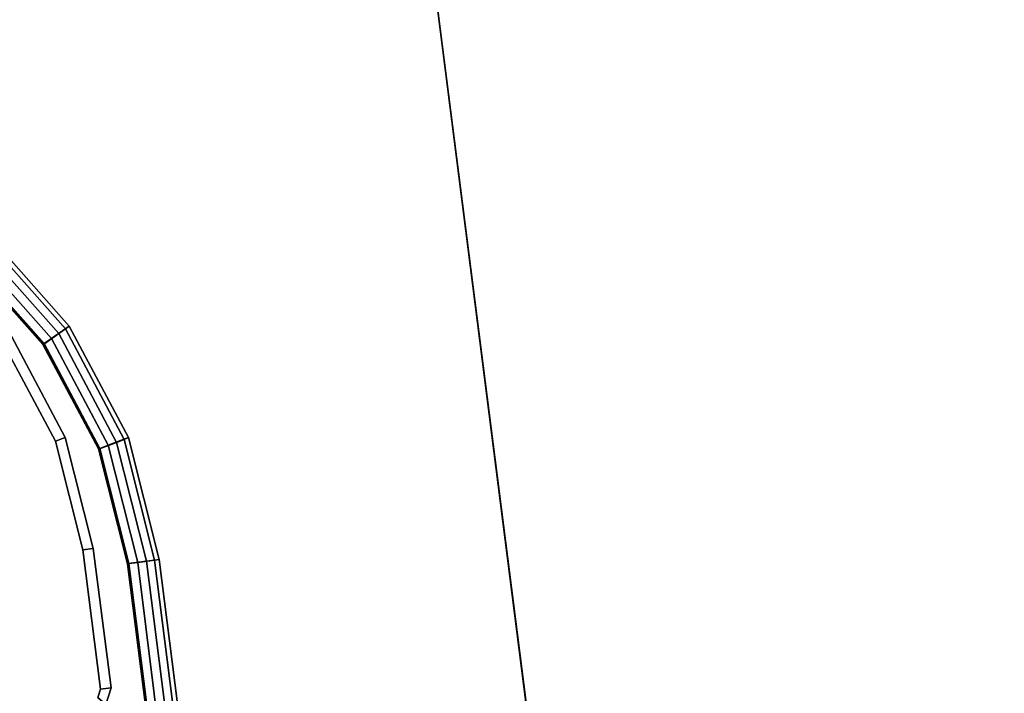
# Model space of a CAD drawing. Units: inches. Extents: x -34.4 to 34.4, y -40 to 25.1.
# Drawn here: x -15 to -10.6, y 7.7 to 10.7 of the extents above; entities that cross this region are included whole.
import ezdxf

# ---------------------------------------------------------------- set-up
doc = ezdxf.new("R2010")
doc.units = ezdxf.units.IN
doc.header["$MEASUREMENT"] = 0
for name, color, linetype in [('DESK-BASECOVER', 4, 'Continuous'), ('DESK-BASECOVERTOP', 4, 'Continuous'), ('DESK-TOP4', 4, 'Continuous'), ('DESK-TOPSUPPORT4', 4, 'Continuous')]:
    doc.layers.add(name, color=color, linetype=linetype)

msp = doc.modelspace()

# ---------------------------------------------------------------- linework, layer by layer
at = {"layer": 'DESK-BASECOVER'}
for points in [[(-14.8105, 8.8369, 0.5312), (-14.8551, 8.8197, 0.5312), (-15.0899, 9.2624, 0.5312), (-15.0506, 9.2897, 0.5312)], [(-14.8551, 8.8197, 22.2694), (-14.8105, 8.8369, 22.2694), (-15.0506, 9.2897, 22.2694), (-15.0899, 9.2624, 22.2694)], [(-14.8551, 8.8197, 0.5312), (-14.8551, 8.8197, 22.2694), (-15.0899, 9.2624, 22.2694), (-15.0899, 9.2624, 0.5312)], [(-14.8105, 8.8369, 22.2694), (-14.8105, 8.8369, 0.5312), (-15.0506, 9.2897, 0.5312), (-15.0506, 9.2897, 22.2694)], [(-14.6852, 8.3399, 0.5312), (-14.7327, 8.3338, 0.5312), (-14.8551, 8.8197, 0.5312), (-14.8105, 8.8369, 0.5312)], [(-14.7327, 8.3338, 22.2694), (-14.6852, 8.3399, 22.2694), (-14.8105, 8.8369, 22.2694), (-14.8551, 8.8197, 22.2694)], [(-14.7327, 8.3338, 0.5312), (-14.7327, 8.3338, 22.2694), (-14.8551, 8.8197, 22.2694), (-14.8551, 8.8197, 0.5312)], [(-14.6852, 8.3399, 22.2694), (-14.6852, 8.3399, 0.5312), (-14.8105, 8.8369, 0.5312), (-14.8105, 8.8369, 22.2694)], [(-14.6852, 8.3399, 22.2694), (-14.7327, 8.3338, 22.2694), (-14.6534, 7.7109, 22.2694), (-14.606, 7.717, 22.2694)], [(-14.606, 7.717, 0.5312), (-14.6534, 7.7109, 0.5312), (-14.7327, 8.3338, 0.5312), (-14.6852, 8.3399, 0.5312)], [(-14.6534, 7.7109, 22.2694), (-14.7327, 8.3338, 22.2694), (-14.7327, 8.3338, 0.5312), (-14.6534, 7.7109, 0.5312)], [(-14.6852, 8.3399, 0.5312), (-14.6852, 8.3399, 22.2694), (-14.606, 7.717, 22.2694), (-14.606, 7.717, 0.5312)], [(-14.6291, 7.6417, 22.2694), (-14.606, 7.717, 22.2694), (-14.6534, 7.7109, 22.2694), (-14.665, 7.6733, 22.2694)], [(-14.606, 7.717, 0.5312), (-14.6291, 7.6417, 0.5312), (-14.665, 7.6733, 0.5312), (-14.6534, 7.7109, 0.5312)], [(-14.6534, 7.7109, 22.2694), (-14.6534, 7.7109, 0.5312), (-14.665, 7.6733, 0.5312), (-14.665, 7.6733, 22.2694)], [(-14.6291, 7.6417, 0.5312), (-14.606, 7.717, 0.5312), (-14.606, 7.717, 22.2694), (-14.6291, 7.6417, 22.2694)]]:
    msp.add_3dface(points, dxfattribs=at)
at = {"layer": 'DESK-BASECOVERTOP'}
for points in [[(-15.1681, 9.7562, 21.8201), (-14.7927, 9.3353, 21.8201), (-14.8723, 9.2799, 21.8201), (-15.2322, 9.6834, 21.8201)], [(-15.1811, 9.7399, 22.2977), (-15.2051, 9.7126, 22.3779), (-14.8389, 9.3015, 22.3779), (-14.809, 9.3223, 22.2977)], [(-15.1681, 9.7562, 21.8201), (-15.1811, 9.7399, 22.2977), (-14.809, 9.3223, 22.2977), (-14.7927, 9.3353, 21.8201)], [(-15.2051, 9.7126, 22.3779), (-15.2591, 9.6513, 22.4106), (-14.9059, 9.2549, 22.4106), (-14.8389, 9.3015, 22.3779)], [(-15.2582, 9.6539, 21.8588), (-14.9046, 9.2574, 21.8588), (-14.9105, 9.2533, 22.2732), (-15.263, 9.6485, 22.2732)], [(-15.2322, 9.6834, 21.8201), (-14.8723, 9.2799, 21.8201), (-14.9046, 9.2574, 21.8588), (-15.2582, 9.6539, 21.8588)], [(-14.8389, 9.3015, 22.3779), (-14.9059, 9.2549, 22.4106), (-14.6575, 8.7857, 22.4106), (-14.5812, 8.815, 22.3779)], [(-14.7927, 9.3353, 21.8201), (-14.5285, 8.837, 21.8201), (-14.619, 8.8022, 21.8201), (-14.8723, 9.2799, 21.8201)], [(-14.809, 9.3223, 22.2977), (-14.8389, 9.3015, 22.3779), (-14.5812, 8.815, 22.3779), (-14.5473, 8.828, 22.2977)], [(-14.7927, 9.3353, 21.8201), (-14.809, 9.3223, 22.2977), (-14.5473, 8.828, 22.2977), (-14.5285, 8.837, 21.8201)], [(-14.9046, 9.2574, 21.8588), (-14.6557, 8.7881, 21.8588), (-14.6624, 8.7855, 22.2732), (-14.9105, 9.2533, 22.2732)], [(-14.8723, 9.2799, 21.8201), (-14.619, 8.8022, 21.8201), (-14.6557, 8.7881, 21.8588), (-14.9046, 9.2574, 21.8588)], [(-14.5812, 8.815, 22.3779), (-14.6575, 8.7857, 22.4106), (-14.5284, 8.2727, 22.4106), (-14.4474, 8.283, 22.3779)], [(-14.5285, 8.837, 21.8201), (-14.3906, 8.2902, 21.8201), (-14.4868, 8.2779, 21.8201), (-14.619, 8.8022, 21.8201)], [(-14.5473, 8.828, 22.2977), (-14.5812, 8.815, 22.3779), (-14.4474, 8.283, 22.3779), (-14.4113, 8.2875, 22.2977)], [(-14.5285, 8.837, 21.8201), (-14.5473, 8.828, 22.2977), (-14.4113, 8.2875, 22.2977), (-14.3906, 8.2902, 21.8201)], [(-14.6557, 8.7881, 21.8588), (-14.5259, 8.273, 21.8588), (-14.533, 8.2721, 22.2732), (-14.6624, 8.7855, 22.2732)], [(-14.619, 8.8022, 21.8201), (-14.4868, 8.2779, 21.8201), (-14.5259, 8.273, 21.8588), (-14.6557, 8.7881, 21.8588)], [(-14.4474, 8.283, 22.3779), (-14.5284, 8.2727, 22.4106), (-13.558, 0.6327, 22.4106), (-13.477, 0.6429, 22.3779)], [(-14.3906, 8.2902, 21.8201), (-13.4199, 0.6476, 21.8201), (-13.5376, 0.6507, 21.8201), (-14.4868, 8.2779, 21.8201)], [(-14.4113, 8.2875, 22.2977), (-14.4474, 8.283, 22.3779), (-13.477, 0.6429, 22.3779), (-13.4409, 0.6475, 22.2977)], [(-13.4409, 0.6475, 22.2977), (-13.4199, 0.6476, 21.8201), (-14.3906, 8.2902, 21.8201), (-14.4113, 8.2875, 22.2977)], [(-14.5259, 8.273, 21.8588), (-13.5571, 0.6482, 21.8394), (-13.5647, 0.6482, 22.2732), (-14.533, 8.2721, 22.2732)], [(-13.5376, 0.6507, 21.8201), (-13.5571, 0.6482, 21.8394), (-14.5259, 8.273, 21.8588), (-14.4868, 8.2779, 21.8201)]]:
    msp.add_3dface(points, dxfattribs=at)
for points, invisible_edges in [([(-14.9059, 9.2549, 22.4106), (-15.2598, 9.652, 22.4106), (-16.6974, 9.667, 22.4106), (-16.6974, 4.1552, 22.4106)], 10), ([(-14.5284, 8.2727, 22.4106), (-14.6575, 8.7857, 22.4106), (-14.9059, 9.2549, 22.4106), (-16.6974, 4.1552, 22.4106)], 12), ([(-14.5284, 8.2727, 22.4106), (-16.6974, 4.1552, 22.4106), (-16.7292, 3.9951, 22.4106), (-13.558, 0.6327, 22.4106)], 5)]:
    msp.add_3dface(points, dxfattribs=dict(at, invisible_edges=invisible_edges))
at = {"layer": 'DESK-TOP4'}
for points, invisible_edges in [([(-34.3798, 3.2137, 27.7126), (-34.3798, 23.564, 27.7126), (-1.8798, 23.564, 27.7126), (-1.8798, 3.2137, 27.7126)], 10), ([(-34.3798, 3.2137, 28.5), (-1.8798, 3.2137, 28.5), (-1.8798, 23.564, 28.5), (-34.3798, 23.564, 28.5)], 5)]:
    msp.add_3dface(points, dxfattribs=dict(at, invisible_edges=invisible_edges))
at = {"layer": 'DESK-TOPSUPPORT4'}
for points, invisible_edges in [([(-12.6041, 6.5041, 27.5122), (-23.6554, 6.5041, 27.5122), (-22.8891, 12.5277, 27.5122), (-13.3704, 12.5277, 27.5122)], 5), ([(-12.6041, 6.5041, 27.7091), (-13.3704, 12.5277, 27.7091), (-22.8891, 12.5277, 27.7091), (-23.6554, 6.5041, 27.7091)], 10)]:
    msp.add_3dface(points, dxfattribs=dict(at, invisible_edges=invisible_edges))
msp.add_3dface([(-13.3704, 12.5277, 27.7091), (-12.6041, 6.5041, 27.7091), (-12.6041, 6.5041, 27.5122), (-13.3704, 12.5277, 27.5122)], dxfattribs=at)

doc.saveas('drawing.dxf')
